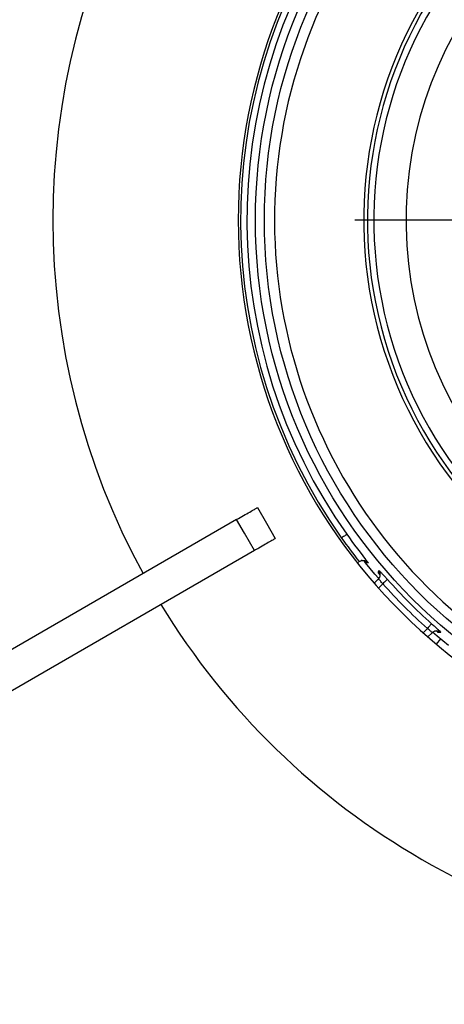
# Model space of a CAD drawing. Units: millimetres. Extents: x 210 to 8110, y 68 to 5608.
# Drawn here: x 3620 to 3653, y 4511 to 4588 of the extents above; entities that cross this region are included whole.
import ezdxf

# ---------------------------------------------------------------- set-up
doc = ezdxf.new("R2010")
doc.units = ezdxf.units.MM
doc.header["$LTSCALE"] = 5
doc.layers.add('熱源', color=214, linetype='Continuous', lineweight=9)
doc.styles.get("Standard").update_dxf_attribs({"font": 'txt', "bigfont": 'bigfont'})
doc.styles.add('ＭＳ ゴシック', font='txt')
doc.dimstyles.get("Standard").update_dxf_attribs({"dimtxt": 0.18, "dimasz": 0.18, "dimexe": 0.18, "dimexo": 0.0625, "dimgap": 0.09, "dimtad": 0, "dimtih": 1, "dimtoh": 1, "dimdec": 4, "dimzin": 0, "dimdsep": 46, "dimtxsty": 'Standard', "dimcen": 0.09, "dimadec": 0, "dimazin": 0, "dimtfac": 1, "dimtdec": 4, "dimtofl": 0, "dimtmove": 0, "dimatfit": 3, "dimfxl": 1, "dimtolj": 1, "dimtzin": 0, "dimarcsym": 0})

# ---------------------------------------------------------------- blocks, each defined once
blk = doc.blocks.new('*G101')
at = {"layer": '熱源', "color": 214, "linetype": 'Continuous', "lineweight": 30}
blk.add_line((3672.5, 4572), (3646.378, 4572), dxfattribs=at)
blk = doc.blocks.new('*G100')
at = {"layer": '熱源', "color": 214, "linetype": 'Continuous', "lineweight": 30}
for p, q in [((3638.75, 4549.512), (3639.45, 4548.3)), ((3637.127, 4548.575), (3604.975, 4530.012)), ((3637.743, 4547.508), (3637.127, 4548.575)), ((3639.45, 4548.3), (3640.15, 4547.088)), ((3638.527, 4546.15), (3637.743, 4547.508)), ((3645.413, 4547.186), (3645.336, 4547.132)), ((3645.488, 4547.239), (3645.413, 4547.186)), ((3645.556, 4547.287), (3645.488, 4547.239)), ((3645.617, 4547.33), (3645.556, 4547.287)), ((3645.668, 4547.366), (3645.617, 4547.33)), ((3645.707, 4547.394), (3645.668, 4547.366)), ((3645.733, 4547.412), (3645.707, 4547.394)), ((3645.744, 4547.42), (3645.733, 4547.412)), ((3638.527, 4546.15), (3606.375, 4527.588)), ((3646.657, 4545.228), (3646.587, 4545.158)), ((3647.952, 4544.314), (3647.22, 4545.198)), ((3647.365, 4545.191), (3647.22, 4545.198)), ((3647.435, 4545.188), (3647.365, 4545.191)), ((3648.213, 4543.918), (3647.888, 4543.592)), ((3648.254, 4543.963), (3647.952, 4544.314)), ((3648.231, 4544.402), (3648.234, 4544.479)), ((3648.359, 4544.254), (3648.231, 4544.402)), ((3648.234, 4544.479), (3648.24, 4544.592)), ((3648.555, 4543.553), (3648.219, 4543.216)), ((3648.626, 4543.615), (3648.555, 4543.553)), ((3648.693, 4543.676), (3648.626, 4543.615)), ((3648.756, 4543.732), (3648.693, 4543.676)), ((3648.812, 4543.782), (3648.756, 4543.732)), ((3648.859, 4543.823), (3648.812, 4543.782)), ((3648.894, 4543.855), (3648.859, 4543.823)), ((3648.918, 4543.875), (3648.894, 4543.855)), ((3648.928, 4543.885), (3648.918, 4543.875)), ((3651.716, 4539.719), (3652.053, 4540.055)), ((3652.115, 4540.126), (3652.053, 4540.055)), ((3652.176, 4540.193), (3652.115, 4540.126)), ((3652.232, 4540.256), (3652.176, 4540.193)), ((3652.282, 4540.312), (3652.232, 4540.256)), ((3652.323, 4540.359), (3652.282, 4540.312)), ((3652.355, 4540.394), (3652.323, 4540.359)), ((3652.375, 4540.418), (3652.355, 4540.394)), ((3652.385, 4540.428), (3652.375, 4540.418)), ((3652.092, 4539.388), (3652.418, 4539.713)), ((3652.814, 4539.452), (3652.463, 4539.754)), ((3653.698, 4538.72), (3652.814, 4539.452)), ((3653.016, 4539.736), (3652.902, 4539.731)), ((3653.092, 4539.74), (3653.016, 4539.736)), ((3653.074, 4539.232), (3652.741, 4538.834))]:
    blk.add_line(p, q, dxfattribs=at)
for radius in [41.901, 41.202]:
    blk.add_circle((3680.5, 4572), radius, dxfattribs=at)
for centre, radius, start, end in [((3680.5, 4572), 43.25, 94.66651, 265.33349), ((3680.5, 4572), 40.407, 296.51917, 243.48083), ((3680.5, 4572), 30.122, 90, 261), ((3680.5, 4572), 57.75, 151.38912, 208.61088), ((3680.5, 4572), 43.069, 145.70482, 215.26855), ((3680.5, 4572), 42.57, 145.79786, 215.26855), ((3680.5, 4572), 33.433, 140.43401, 248.43741), ((3680.5, 4572), 33.14, 140.66914, 248.50409), ((3680.5, 4572), 32.642, 140.66914, 248.50409), ((3680.5, 4572), 43.069, 215.26855, 218.34244), ((3680.5, 4572), 42.57, 215.26855, 219.03854), ((3647.861, 4544.269), 0.498, 314.81232, 358.84274), ((3647.861, 4544.269), 0.498, 358.87378, 40.53655), ((3680.5, 4572), 42.775, 221.68552, 228.31448), ((3680.5, 4572), 42.276, 221.68552, 228.31448), ((3680.5, 4572), 57.75, 211.38912, 268.61088), ((3652.769, 4539.362), 0.497, 92.02875, 135.21718), ((3652.769, 4539.361), 0.498, 49.46023, 92.03166)]:
    blk.add_arc(centre, radius, start, end, dxfattribs=at)
for points, knots in [([(3637.127, 4548.575), (3637.312, 4548.682), (3637.681, 4548.895), (3638.171, 4549.178), (3638.537, 4549.389), (3638.725, 4549.498), (3638.743, 4549.508), (3638.75, 4549.512)], [0, 0, 0, 0, 0.216563, 0.433125, 0.649685, 0.866247, 1, 1, 1, 1]), ([(3640.15, 4547.088), (3640.132, 4547.077), (3640.096, 4547.056), (3639.812, 4546.892), (3639.395, 4546.651), (3638.939, 4546.388), (3638.641, 4546.216), (3638.527, 4546.15)], [0, 0, 0, 0, 0.216504, 0.433065, 0.649627, 0.866188, 1, 1, 1, 1]), ([(3646.72, 4545.282), (3646.76, 4545.305), (3646.838, 4545.352), (3646.985, 4545.381), (3647.164, 4545.368), (3647.321, 4545.295), (3647.406, 4545.221), (3647.435, 4545.189), (3647.435, 4545.188)], [0, 0, 0, 0, 0.1448337, 0.2887723, 0.5038055, 0.8091429, 0.9952255, 1, 1, 1, 1]), ([(3647.22, 4545.198), (3647.18, 4545.238), (3647.101, 4545.317), (3646.973, 4545.375), (3646.895, 4545.376), (3646.874, 4545.376)], [0, 0, 0, 0, 0.419822, 0.839638, 1, 1, 1, 1]), ([(3648.555, 4543.553), (3648.526, 4543.589), (3648.462, 4543.669), (3648.368, 4543.781), (3648.287, 4543.87), (3648.229, 4543.922), (3648.218, 4543.918), (3648.212, 4543.916)], [0, 0, 0, 0, 0.172113, 0.379264, 0.585837, 0.792667, 1, 1, 1, 1]), ([(3648.348, 4544.111), (3648.349, 4544.119), (3648.369, 4544.216), (3648.308, 4544.313), (3648.246, 4544.387), (3648.232, 4544.402), (3648.231, 4544.402)], [0, 0, 0, 0, 0.071016, 0.810338, 0.989104, 1, 1, 1, 1]), ([(3648.24, 4544.592), (3648.247, 4544.592), (3648.262, 4544.593), (3648.373, 4544.487), (3648.537, 4544.316), (3648.732, 4544.104), (3648.867, 4543.953), (3648.928, 4543.885)], [0, 0, 0, 0, 0.208294, 0.416177, 0.623019, 0.829296, 1, 1, 1, 1]), ([(3652.416, 4539.712), (3652.418, 4539.716), (3652.423, 4539.726), (3652.382, 4539.774), (3652.299, 4539.852), (3652.185, 4539.949), (3652.097, 4540.02), (3652.053, 4540.055)], [0, 0, 0, 0, 0.169789, 0.376535, 0.58372, 0.791634, 1, 1, 1, 1]), ([(3652.385, 4540.428), (3652.468, 4540.354), (3652.634, 4540.205), (3652.852, 4540.004), (3653.012, 4539.849), (3653.097, 4539.756), (3653.094, 4539.745), (3653.092, 4539.74)], [0, 0, 0, 0, 0.2067221, 0.4139662, 0.6216113, 0.8294673, 1, 1, 1, 1]), ([(3652.902, 4539.731), (3652.902, 4539.732), (3652.887, 4539.746), (3652.813, 4539.808), (3652.713, 4539.869), (3652.612, 4539.848), (3652.6, 4539.845)], [0, 0, 0, 0, 0.010563, 0.183796, 0.900252, 1, 1, 1, 1])]:
    blk.add_open_spline(points, degree=3, knots=knots, dxfattribs=at)
blk.add_blockref('*G101', (0, 0))
blk = doc.blocks.new('_DOT')
at = {"color": 0}
blk.add_line((-0.5, 0), (-1, 0), dxfattribs=at)
at = {"color": 0, "const_width": 0.5}
blk.add_lwpolyline([(-0.25, 0, 1), (0.25, 0, 1)], format="xyb", close=True, dxfattribs=at)
blk = doc.blocks.new('Dim65')
at = {"layer": '熱源', "color": 214, "linetype": 'Continuous', "lineweight": 9}
for p, q in [((4150, 4960), (4270.467, 4960)), ((4250.467, 4670), (4250.467, 4960)), ((3656.725, 4670), (4270.467, 4670))]:
    blk.add_line(p, q, dxfattribs=at)
at = {"layer": '熱源', "color": 214, "linetype": 'Continuous', "lineweight": 9, "xscale": 12, "yscale": 12, "zscale": 12}
for p, rotation in [((4250.467, 4960), 89.99999999999987), ((4250.467, 4670), 270.0000000000001)]:
    blk.add_blockref('_DOT', p, dxfattribs=dict(at, rotation=rotation))
at = {"layer": '熱源', "color": 214, "linetype": 'Continuous', "lineweight": 9, "insert": (4250.467, 4795), "char_height": 70, "width": 900, "attachment_point": 8, "rotation": 90, "style": 'ＭＳ ゴシック'}
blk.add_mtext('290', dxfattribs=at)

msp = doc.modelspace()

# ---------------------------------------------------------------- block references
msp.add_blockref('*G100', (0, 0))

# ---------------------------------------------------------------- dimensions: what is measured, and where the dimension line sits
at = {"layer": '熱源', "color": 214, "linetype": 'Continuous', "lineweight": 9}
dim = msp.add_linear_dim(base=(4250.467, 4960), p1=(3636.725, 4670), p2=(4130, 4960), angle=90, dimstyle='Standard', override={"dimscale": 1, "dimtxt": 70, "dimasz": 12, "dimexe": 20, "dimexo": 20, "dimgap": 0, "dimtad": 1, "dimtih": 0, "dimtoh": 0, "dimdec": 2, "dimzin": 8, "dimtxsty": 'ＭＳ ゴシック', "dimblk1": 'DOT', "dimblk2": 'DOT', "dimsah": 1, "dimse1": 0, "dimse2": 0, "dimtix": 0, "dimtofl": 1, "dimtmove": 1, "dimatfit": 2, "dimtzin": 8}, dxfattribs=at)
dim.commit()
dim.dimension.update_dxf_attribs({"geometry": 'Dim65', "text_midpoint": (4250.467, 4795), "dimtype": 160})

doc.saveas('drawing.dxf')
